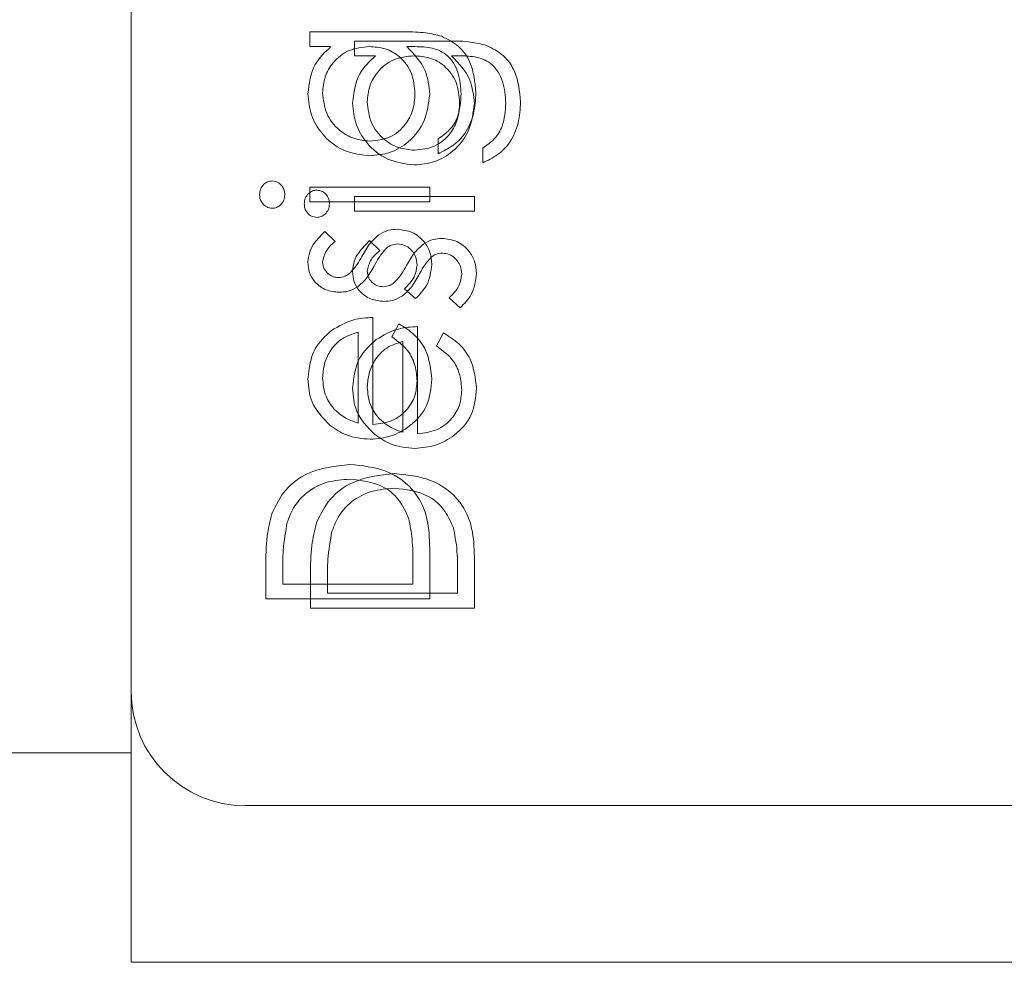
# Model space of a CAD drawing. Units: millimetres. Extents: x 5 to 422, y 12 to 263.
# Drawn here: x 390 to 395, y 49 to 54 of the extents above; entities that cross this region are included whole.
import ezdxf

# ---------------------------------------------------------------- set-up
doc = ezdxf.new("R2010")
doc.units = ezdxf.units.MM
doc.linetypes.add('PHANTOM', pattern=[12.7, 6.35, -1.27, 1.27, -1.27, 1.27, -1.27])

msp = doc.modelspace()

# ---------------------------------------------------------------- linework, layer by layer
at = {"color": 7, "linetype": 'Continuous', "lineweight": 15}
for p, q in [((390.4973, 71.8448), (390.4973, 49.6748)), ((391.4385, 53.3945), (391.4385, 53.4719)), ((391.4385, 53.4719), (391.9387, 53.4719)), ((391.6736, 53.3463), (391.6736, 53.4237)), ((391.6736, 53.4237), (392.1738, 53.4237)), ((391.5487, 53.3945), (391.4385, 53.3945)), ((391.7838, 53.3463), (391.6736, 53.3463)), ((391.9806, 53.3945), (391.948, 53.3945)), ((392.2158, 53.3463), (392.1831, 53.3463)), ((392.113, 52.8306), (392.113, 52.908)), ((392.3481, 52.7824), (392.3481, 52.8598)), ((391.4385, 52.5762), (391.4385, 52.6536)), ((391.4385, 52.6536), (392.0688, 52.6536)), ((392.0688, 52.6536), (392.0688, 52.5762)), ((392.0688, 52.5762), (391.4385, 52.5762)), ((391.6736, 52.528), (391.6736, 52.6055)), ((391.6736, 52.6055), (392.3039, 52.6055)), ((392.3039, 52.6055), (392.3039, 52.528)), ((392.3039, 52.528), (391.6736, 52.528)), ((391.5171, 52.4214), (391.5712, 52.3689)), ((391.7522, 52.3732), (391.8063, 52.3207)), ((391.9945, 52.0676), (391.9361, 52.1189)), ((392.2296, 52.0194), (392.1712, 52.0707)), ((391.7702, 51.9681), (391.7702, 51.4041)), ((391.8697, 51.8661), (391.9058, 51.9349)), ((392.0053, 51.9199), (392.0053, 51.3559)), ((391.6928, 51.4122), (391.6928, 51.8906)), ((391.9279, 51.3641), (391.9279, 51.8425)), ((392.1049, 51.8179), (392.141, 51.8867)), ((392.0688, 50.7536), (392.0688, 50.4863)), ((392.3039, 50.7054), (392.3039, 50.4381)), ((391.2063, 50.4863), (391.2063, 50.6605)), ((391.9803, 50.5637), (391.9803, 50.6627)), ((391.2947, 50.6244), (391.2947, 50.5637)), ((391.4414, 50.4381), (391.4414, 50.6123)), ((392.2154, 50.5155), (392.2154, 50.6145)), ((391.2947, 50.5637), (391.9803, 50.5637)), ((391.5299, 50.5762), (391.5299, 50.5155)), ((391.5299, 50.5155), (392.2154, 50.5155)), ((392.0688, 50.4863), (391.2063, 50.4863)), ((392.3039, 50.4381), (391.4414, 50.4381)), ((390.4973, 48.5723), (390.4973, 49.6748)), ((391.0973, 49.3973), (399.6398, 49.3973)), ((400.2473, 48.5723), (390.4973, 48.5723))]:
    msp.add_line(p, q, dxfattribs=at)
at = {"color": 208, "linetype": 'PHANTOM', "lineweight": 0}
msp.add_line((362.6972, 49.6748), (390.4973, 49.6748), dxfattribs=at)
at = {"color": 7, "linetype": 'Continuous', "lineweight": 15}
msp.add_arc((391.0973, 49.9973), 0.6, 180, 270, dxfattribs=at)
for points, knots in [([(391.9387, 53.4719), (391.9753, 53.4718), (392.0407, 53.4717), (392.1041, 53.4559), (392.132, 53.4489)], [0, 0, 0, 0, 0.560441, 1, 1, 1, 1]), ([(392.132, 53.4489), (392.1633, 53.4335), (392.2258, 53.4026), (392.2985, 53.2963), (392.3069, 53.207), (392.312, 53.1524)], [0, 0, 0, 0, 0.280095, 0.560314, 1, 1, 1, 1]), ([(392.1738, 53.4237), (392.2105, 53.4236), (392.2759, 53.4235), (392.3393, 53.4077), (392.3671, 53.4007)], [0, 0, 0, 0, 0.560441, 1, 1, 1, 1]), ([(392.3671, 53.4007), (392.3984, 53.3853), (392.4609, 53.3545), (392.5337, 53.2482), (392.5421, 53.1588), (392.5472, 53.1043)], [0, 0, 0, 0, 0.280095, 0.560314, 1, 1, 1, 1]), ([(391.4274, 53.145), (391.434, 53.1998), (391.4459, 53.2979), (391.5172, 53.3649), (391.5487, 53.3945)], [0, 0, 0, 0, 0.5585964, 1, 1, 1, 1]), ([(391.7502, 53.3945), (391.7139, 53.3908), (391.6416, 53.3834), (391.5596, 53.3182), (391.5131, 53.2362), (391.5076, 53.1795), (391.5048, 53.1512)], [0, 0, 0, 0, 0.279812, 0.559093, 0.77958, 1, 1, 1, 1]), ([(391.6626, 53.0968), (391.6692, 53.1516), (391.681, 53.2497), (391.7524, 53.3167), (391.7838, 53.3463)], [0, 0, 0, 0, 0.558596, 1, 1, 1, 1]), ([(391.9853, 53.3463), (391.9491, 53.3426), (391.8767, 53.3352), (391.7947, 53.27), (391.7482, 53.188), (391.7427, 53.1314), (391.74, 53.103)], [0, 0, 0, 0, 0.279812, 0.559093, 0.77958, 1, 1, 1, 1]), ([(391.9914, 53.1466), (391.9883, 53.1832), (391.9823, 53.2563), (391.9194, 53.3413), (391.8362, 53.3885), (391.7789, 53.3925), (391.7502, 53.3945)], [0, 0, 0, 0, 0.280165, 0.559278, 0.779387, 1, 1, 1, 1]), ([(391.948, 53.3945), (391.9864, 53.3547), (392.0551, 53.2834), (392.0646, 53.1857), (392.0688, 53.1426)], [0, 0, 0, 0, 0.558764, 1, 1, 1, 1]), ([(392.2346, 53.145), (392.2319, 53.1834), (392.2265, 53.2599), (392.1673, 53.358), (392.071, 53.3934), (392.0109, 53.3941), (391.9806, 53.3945)], [0, 0, 0, 0, 0.280817, 0.559858, 0.778644, 1, 1, 1, 1]), ([(392.2265, 53.0984), (392.2235, 53.135), (392.2175, 53.2081), (392.1545, 53.2931), (392.0714, 53.3404), (392.014, 53.3443), (391.9853, 53.3463)], [0, 0, 0, 0, 0.2801649, 0.5592781, 0.7793867, 1, 1, 1, 1]), ([(392.1831, 53.3463), (392.2215, 53.3065), (392.2903, 53.2352), (392.2997, 53.1375), (392.3039, 53.0944)], [0, 0, 0, 0, 0.558764, 1, 1, 1, 1]), ([(392.4698, 53.0968), (392.467, 53.1352), (392.4616, 53.2117), (392.4024, 53.3098), (392.3061, 53.3452), (392.246, 53.346), (392.2158, 53.3463)], [0, 0, 0, 0, 0.280817, 0.559858, 0.778644, 1, 1, 1, 1]), ([(391.7515, 52.8195), (391.7039, 52.8256), (391.6085, 52.8377), (391.5024, 52.9256), (391.4392, 53.0327), (391.4313, 53.1076), (391.4274, 53.145)], [0, 0, 0, 0, 0.279547, 0.55911, 0.779636, 1, 1, 1, 1]), ([(391.5048, 53.1512), (391.5092, 53.1141), (391.518, 53.0399), (391.5838, 52.9554), (391.6672, 52.9055), (391.7255, 52.8998), (391.7547, 52.8969)], [0, 0, 0, 0, 0.279752, 0.559286, 0.779622, 1, 1, 1, 1]), ([(392.0688, 53.1426), (392.0629, 53.0956), (392.0511, 53.0015), (391.9686, 52.8935), (391.8627, 52.8298), (391.7886, 52.8229), (391.7515, 52.8195)], [0, 0, 0, 0, 0.279714, 0.559358, 0.779633, 1, 1, 1, 1]), ([(391.7547, 52.8969), (391.7909, 52.9009), (391.8633, 52.9089), (391.9429, 52.9775), (391.9856, 53.0614), (391.9894, 53.1182), (391.9914, 53.1466)], [0, 0, 0, 0, 0.279594, 0.558935, 0.779245, 1, 1, 1, 1]), ([(392.312, 53.1524), (392.3098, 53.1146), (392.3052, 53.0391), (392.263, 52.9398), (392.1933, 52.8696), (392.1398, 52.8436), (392.113, 52.8306)], [0, 0, 0, 0, 0.280264, 0.559983, 0.779569, 1, 1, 1, 1]), ([(392.113, 52.908), (392.1345, 52.923), (392.1776, 52.9531), (392.2273, 53.0358), (392.2318, 53.1036), (392.2346, 53.145)], [0, 0, 0, 0, 0.280334, 0.560254, 1, 1, 1, 1]), ([(391.9867, 52.7713), (391.939, 52.7774), (391.8437, 52.7896), (391.7376, 52.8774), (391.6743, 52.9846), (391.6665, 53.0594), (391.6626, 53.0968)], [0, 0, 0, 0, 0.2795472, 0.5591098, 0.7796365, 1, 1, 1, 1]), ([(391.74, 53.103), (391.7444, 53.0659), (391.7532, 52.9918), (391.819, 52.9072), (391.9024, 52.8574), (391.9606, 52.8516), (391.9898, 52.8487)], [0, 0, 0, 0, 0.279752, 0.559286, 0.779622, 1, 1, 1, 1]), ([(392.3039, 53.0944), (392.298, 53.0474), (392.2862, 52.9533), (392.2037, 52.8453), (392.0978, 52.7817), (392.0237, 52.7748), (391.9867, 52.7713)], [0, 0, 0, 0, 0.279714, 0.559358, 0.779633, 1, 1, 1, 1]), ([(391.9898, 52.8487), (392.026, 52.8527), (392.0984, 52.8607), (392.1781, 52.9294), (392.2208, 53.0132), (392.2246, 53.07), (392.2265, 53.0984)], [0, 0, 0, 0, 0.279594, 0.558935, 0.779245, 1, 1, 1, 1]), ([(392.5472, 53.1043), (392.5449, 53.0665), (392.5404, 52.9909), (392.4982, 52.8917), (392.4284, 52.8215), (392.3749, 52.7954), (392.3481, 52.7824)], [0, 0, 0, 0, 0.280264, 0.559983, 0.779569, 1, 1, 1, 1]), ([(392.3481, 52.8598), (392.3697, 52.8748), (392.4128, 52.9049), (392.4624, 52.9877), (392.467, 53.0554), (392.4698, 53.0968)], [0, 0, 0, 0, 0.280334, 0.5602536, 1, 1, 1, 1]), ([(391.1731, 52.6146), (391.1741, 52.6248), (391.1762, 52.6453), (391.1936, 52.6689), (391.2156, 52.6843), (391.2317, 52.686), (391.2398, 52.6868)], [0, 0, 0, 0, 0.279869, 0.559866, 0.779911, 1, 1, 1, 1]), ([(391.2398, 52.6868), (391.2499, 52.6853), (391.2703, 52.6823), (391.2913, 52.6617), (391.304, 52.6386), (391.3052, 52.6226), (391.3058, 52.6146)], [0, 0, 0, 0, 0.27916, 0.558862, 0.779356, 1, 1, 1, 1]), ([(391.4082, 52.5664), (391.4093, 52.5766), (391.4114, 52.5971), (391.4288, 52.6207), (391.4508, 52.6361), (391.4669, 52.6378), (391.4749, 52.6386)], [0, 0, 0, 0, 0.279869, 0.559866, 0.779911, 1, 1, 1, 1]), ([(391.4749, 52.6386), (391.4851, 52.6371), (391.5055, 52.6342), (391.5264, 52.6135), (391.5392, 52.5904), (391.5403, 52.5744), (391.5409, 52.5664)], [0, 0, 0, 0, 0.27916, 0.558862, 0.779356, 1, 1, 1, 1]), ([(391.2398, 52.5431), (391.2296, 52.5445), (391.2092, 52.5473), (391.1879, 52.5675), (391.175, 52.5906), (391.1737, 52.6066), (391.1731, 52.6146)], [0, 0, 0, 0, 0.279289, 0.558897, 0.779452, 1, 1, 1, 1]), ([(391.3058, 52.6146), (391.3047, 52.6045), (391.3025, 52.5842), (391.2853, 52.561), (391.2636, 52.5457), (391.2477, 52.5439), (391.2398, 52.5431)], [0, 0, 0, 0, 0.279784, 0.559698, 0.779921, 1, 1, 1, 1]), ([(391.4749, 52.4949), (391.4647, 52.4963), (391.4444, 52.4991), (391.423, 52.5193), (391.4101, 52.5424), (391.4089, 52.5584), (391.4082, 52.5664)], [0, 0, 0, 0, 0.279289, 0.558897, 0.779452, 1, 1, 1, 1]), ([(391.5409, 52.5664), (391.5398, 52.5563), (391.5377, 52.5361), (391.5204, 52.5128), (391.4988, 52.4975), (391.4829, 52.4958), (391.4749, 52.4949)], [0, 0, 0, 0, 0.2797838, 0.5596976, 0.7799206, 1, 1, 1, 1]), ([(391.4274, 52.26), (391.4294, 52.2778), (391.4334, 52.3132), (391.4652, 52.3694), (391.4974, 52.4017), (391.5171, 52.4214)], [0, 0, 0, 0, 0.279553, 0.559703, 1, 1, 1, 1]), ([(391.8003, 52.4031), (391.8173, 52.4127), (391.8477, 52.4297), (391.8824, 52.4316), (391.8977, 52.4325)], [0, 0, 0, 0, 0.5594659, 1, 1, 1, 1]), ([(391.8977, 52.4325), (391.9248, 52.4293), (391.9791, 52.4231), (392.0392, 52.3729), (392.0748, 52.3117), (392.0781, 52.2691), (392.0798, 52.2478)], [0, 0, 0, 0, 0.279548, 0.559226, 0.779475, 1, 1, 1, 1]), ([(391.5712, 52.3689), (391.5521, 52.3523), (391.5183, 52.3227), (391.5089, 52.2791), (391.5048, 52.26)], [0, 0, 0, 0, 0.5620455, 1, 1, 1, 1]), ([(391.6626, 52.2119), (391.6646, 52.2296), (391.6685, 52.265), (391.7003, 52.3213), (391.7325, 52.3535), (391.7522, 52.3732)], [0, 0, 0, 0, 0.279553, 0.559703, 1, 1, 1, 1]), ([(391.7118, 52.2896), (391.7251, 52.3134), (391.7487, 52.3559), (391.7845, 52.3887), (391.8003, 52.4031)], [0, 0, 0, 0, 0.560649, 1, 1, 1, 1]), ([(392.0354, 52.3549), (392.0524, 52.3645), (392.0829, 52.3815), (392.1176, 52.3835), (392.1329, 52.3843)], [0, 0, 0, 0, 0.559466, 1, 1, 1, 1]), ([(392.1329, 52.3843), (392.16, 52.3812), (392.2143, 52.3749), (392.2744, 52.3247), (392.3099, 52.2636), (392.3133, 52.2209), (392.315, 52.1996)], [0, 0, 0, 0, 0.279548, 0.559226, 0.779475, 1, 1, 1, 1]), ([(391.8063, 52.3207), (391.7873, 52.3041), (391.7534, 52.2745), (391.7441, 52.231), (391.74, 52.2119)], [0, 0, 0, 0, 0.562045, 1, 1, 1, 1]), ([(391.8409, 52.3338), (391.8268, 52.3173), (391.8017, 52.2878), (391.7838, 52.2534), (391.7759, 52.2383)], [0, 0, 0, 0, 0.559074, 1, 1, 1, 1]), ([(391.901, 52.3551), (391.8887, 52.3539), (391.8668, 52.3519), (391.8488, 52.3393), (391.8409, 52.3338)], [0, 0, 0, 0, 0.559603, 1, 1, 1, 1]), ([(392.0024, 52.2438), (392.0008, 52.2595), (391.9977, 52.2908), (391.9711, 52.3269), (391.9379, 52.351), (391.9133, 52.3537), (391.901, 52.3551)], [0, 0, 0, 0, 0.279988, 0.559745, 0.779963, 1, 1, 1, 1]), ([(391.9469, 52.2414), (391.9602, 52.2652), (391.9839, 52.3078), (392.0197, 52.3405), (392.0354, 52.3549)], [0, 0, 0, 0, 0.560649, 1, 1, 1, 1]), ([(391.5928, 52.1007), (391.5686, 52.103), (391.5204, 52.1076), (391.4652, 52.1497), (391.4319, 52.2032), (391.4289, 52.2411), (391.4274, 52.26)], [0, 0, 0, 0, 0.279936, 0.559437, 0.779611, 1, 1, 1, 1]), ([(391.5048, 52.26), (391.5064, 52.2478), (391.5097, 52.2233), (391.5335, 52.1972), (391.5608, 52.1808), (391.58, 52.179), (391.5896, 52.1781)], [0, 0, 0, 0, 0.279313, 0.559072, 0.779518, 1, 1, 1, 1]), ([(391.6468, 52.1996), (391.6609, 52.2149), (391.6861, 52.2424), (391.7039, 52.2752), (391.7118, 52.2896)], [0, 0, 0, 0, 0.559018, 1, 1, 1, 1]), ([(392.076, 52.2856), (392.062, 52.2691), (392.0369, 52.2396), (392.019, 52.2052), (392.011, 52.1901)], [0, 0, 0, 0, 0.559074, 1, 1, 1, 1]), ([(392.1361, 52.3069), (392.1239, 52.3058), (392.1019, 52.3037), (392.0839, 52.2912), (392.076, 52.2856)], [0, 0, 0, 0, 0.559603, 1, 1, 1, 1]), ([(392.2376, 52.1956), (392.236, 52.2113), (392.2328, 52.2426), (392.2063, 52.2787), (392.1731, 52.3028), (392.1484, 52.3055), (392.1361, 52.3069)], [0, 0, 0, 0, 0.279988, 0.559745, 0.779963, 1, 1, 1, 1]), ([(391.8279, 52.0526), (391.8038, 52.0549), (391.7556, 52.0594), (391.7003, 52.1015), (391.6671, 52.155), (391.6641, 52.1929), (391.6626, 52.2119)], [0, 0, 0, 0, 0.279936, 0.559437, 0.779611, 1, 1, 1, 1]), ([(391.7759, 52.2383), (391.7631, 52.2153), (391.7402, 52.1743), (391.7052, 52.1433), (391.6899, 52.1296)], [0, 0, 0, 0, 0.560659, 1, 1, 1, 1]), ([(391.74, 52.2119), (391.7416, 52.1996), (391.7448, 52.1751), (391.7687, 52.149), (391.7959, 52.1326), (391.8152, 52.1308), (391.8248, 52.13)], [0, 0, 0, 0, 0.279313, 0.559072, 0.779518, 1, 1, 1, 1]), ([(391.882, 52.1514), (391.8961, 52.1668), (391.9213, 52.1943), (391.9391, 52.227), (391.9469, 52.2414)], [0, 0, 0, 0, 0.559018, 1, 1, 1, 1]), ([(391.9361, 52.1189), (391.956, 52.1385), (391.9917, 52.1734), (391.9991, 52.2223), (392.0024, 52.2438)], [0, 0, 0, 0, 0.560833, 1, 1, 1, 1]), ([(392.0798, 52.2478), (392.0748, 52.2087), (392.0658, 52.1387), (392.0163, 52.0893), (391.9945, 52.0676)], [0, 0, 0, 0, 0.559289, 1, 1, 1, 1]), ([(391.5896, 52.1781), (391.6013, 52.1796), (391.6222, 52.1821), (391.6393, 52.1942), (391.6468, 52.1996)], [0, 0, 0, 0, 0.559054, 1, 1, 1, 1]), ([(392.011, 52.1901), (391.9982, 52.1671), (391.9754, 52.1262), (391.9404, 52.0951), (391.925, 52.0814)], [0, 0, 0, 0, 0.560659, 1, 1, 1, 1]), ([(392.1712, 52.0707), (392.1912, 52.0903), (392.2268, 52.1252), (392.2343, 52.1741), (392.2376, 52.1956)], [0, 0, 0, 0, 0.5608331, 1, 1, 1, 1]), ([(392.315, 52.1996), (392.3099, 52.1605), (392.301, 52.0905), (392.2514, 52.0412), (392.2296, 52.0194)], [0, 0, 0, 0, 0.559289, 1, 1, 1, 1]), ([(391.6899, 52.1296), (391.6729, 52.1202), (391.6425, 52.1035), (391.608, 52.1016), (391.5928, 52.1007)], [0, 0, 0, 0, 0.559587, 1, 1, 1, 1]), ([(391.8248, 52.13), (391.8365, 52.1314), (391.8574, 52.1339), (391.8745, 52.146), (391.882, 52.1514)], [0, 0, 0, 0, 0.559054, 1, 1, 1, 1]), ([(391.925, 52.0814), (391.908, 52.072), (391.8776, 52.0553), (391.8431, 52.0534), (391.8279, 52.0526)], [0, 0, 0, 0, 0.559587, 1, 1, 1, 1]), ([(391.5515, 51.8995), (391.5894, 51.9219), (391.6572, 51.9621), (391.7356, 51.9662), (391.7702, 51.9681)], [0, 0, 0, 0, 0.558897, 1, 1, 1, 1]), ([(391.4274, 51.6456), (391.4339, 51.7017), (391.4455, 51.8019), (391.519, 51.8696), (391.5515, 51.8995)], [0, 0, 0, 0, 0.558919, 1, 1, 1, 1]), ([(391.7866, 51.8513), (391.8245, 51.8737), (391.8924, 51.9139), (391.9708, 51.918), (392.0053, 51.9199)], [0, 0, 0, 0, 0.558897, 1, 1, 1, 1]), ([(391.9058, 51.9349), (391.9344, 51.9173), (391.9914, 51.8821), (392.0646, 51.783), (392.074, 51.6965), (392.0798, 51.6437)], [0, 0, 0, 0, 0.280919, 0.561407, 1, 1, 1, 1]), ([(391.6928, 51.8906), (391.6629, 51.8812), (391.6034, 51.8623), (391.5434, 51.7961), (391.5106, 51.7227), (391.5067, 51.674), (391.5048, 51.6496)], [0, 0, 0, 0, 0.280138, 0.559194, 0.779598, 1, 1, 1, 1]), ([(391.6626, 51.5975), (391.669, 51.6535), (391.6806, 51.7537), (391.7542, 51.8214), (391.7866, 51.8513)], [0, 0, 0, 0, 0.558919, 1, 1, 1, 1]), ([(391.9279, 51.8425), (391.8981, 51.833), (391.8385, 51.8141), (391.7785, 51.7479), (391.7457, 51.6745), (391.7419, 51.6258), (391.74, 51.6014)], [0, 0, 0, 0, 0.280138, 0.559194, 0.779598, 1, 1, 1, 1]), ([(392.0024, 51.6341), (392.0002, 51.6601), (391.9958, 51.7122), (391.9582, 51.8008), (391.9033, 51.8413), (391.8697, 51.8661)], [0, 0, 0, 0, 0.2805335, 0.5609657, 1, 1, 1, 1]), ([(392.141, 51.8867), (392.1695, 51.8691), (392.2265, 51.834), (392.2997, 51.7348), (392.3092, 51.6483), (392.315, 51.5956)], [0, 0, 0, 0, 0.280919, 0.561407, 1, 1, 1, 1]), ([(392.2376, 51.5859), (392.2354, 51.612), (392.231, 51.6641), (392.1934, 51.7526), (392.1384, 51.7932), (392.1049, 51.8179)], [0, 0, 0, 0, 0.2805335, 0.5609657, 1, 1, 1, 1]), ([(391.5449, 51.3993), (391.5068, 51.438), (391.4386, 51.5073), (391.4308, 51.6033), (391.4274, 51.6456)], [0, 0, 0, 0, 0.558577, 1, 1, 1, 1]), ([(391.5048, 51.6496), (391.5077, 51.6162), (391.5129, 51.5564), (391.5483, 51.5084), (391.5639, 51.4872)], [0, 0, 0, 0, 0.559458, 1, 1, 1, 1]), ([(392.0798, 51.6437), (392.0755, 51.5958), (392.0669, 51.5001), (391.9749, 51.397), (391.8672, 51.337), (391.7926, 51.3301), (391.7553, 51.3267)], [0, 0, 0, 0, 0.2798853, 0.5588589, 0.779462, 1, 1, 1, 1]), ([(391.78, 51.3511), (391.742, 51.3898), (391.6738, 51.4591), (391.666, 51.5551), (391.6626, 51.5975)], [0, 0, 0, 0, 0.558577, 1, 1, 1, 1]), ([(391.74, 51.6014), (391.7429, 51.568), (391.7481, 51.5082), (391.7835, 51.4602), (391.7991, 51.439)], [0, 0, 0, 0, 0.559458, 1, 1, 1, 1]), ([(391.7702, 51.4041), (391.8044, 51.4081), (391.8726, 51.416), (391.9498, 51.477), (391.9958, 51.5535), (392.0002, 51.6072), (392.0024, 51.6341)], [0, 0, 0, 0, 0.279963, 0.559359, 0.779526, 1, 1, 1, 1]), ([(392.315, 51.5956), (392.3107, 51.5476), (392.3021, 51.4519), (392.21, 51.3488), (392.1024, 51.2888), (392.0278, 51.282), (391.9905, 51.2785)], [0, 0, 0, 0, 0.279885, 0.558859, 0.779462, 1, 1, 1, 1]), ([(392.0053, 51.3559), (392.0395, 51.3599), (392.1077, 51.3678), (392.185, 51.4288), (392.231, 51.5053), (392.2354, 51.559), (392.2376, 51.5859)], [0, 0, 0, 0, 0.279963, 0.559359, 0.779526, 1, 1, 1, 1]), ([(391.5639, 51.4872), (391.5852, 51.4684), (391.6233, 51.4347), (391.6715, 51.4191), (391.6928, 51.4122)], [0, 0, 0, 0, 0.558795, 1, 1, 1, 1]), ([(391.7991, 51.439), (391.8203, 51.4202), (391.8585, 51.3866), (391.9067, 51.3709), (391.9279, 51.3641)], [0, 0, 0, 0, 0.558795, 1, 1, 1, 1]), ([(391.7553, 51.3267), (391.7125, 51.3305), (391.636, 51.3374), (391.5728, 51.3803), (391.5449, 51.3993)], [0, 0, 0, 0, 0.559427, 1, 1, 1, 1]), ([(391.9905, 51.2785), (391.9477, 51.2824), (391.8712, 51.2892), (391.8079, 51.3322), (391.78, 51.3511)], [0, 0, 0, 0, 0.559427, 1, 1, 1, 1]), ([(391.2374, 50.9342), (391.2586, 50.9781), (391.3012, 51.0659), (391.4466, 51.1726), (391.5719, 51.1859), (391.6484, 51.194)], [0, 0, 0, 0, 0.280264, 0.560715, 1, 1, 1, 1]), ([(391.6484, 51.194), (391.7131, 51.1877), (391.8424, 51.1751), (391.9968, 51.0634), (392.0641, 50.9064), (392.0672, 50.8046), (392.0688, 50.7536)], [0, 0, 0, 0, 0.280124, 0.559248, 0.778837, 1, 1, 1, 1]), ([(391.6482, 51.1166), (391.6079, 51.1138), (391.5272, 51.1083), (391.4256, 51.0547), (391.353, 50.9785), (391.3303, 50.9191), (391.3189, 50.8894)], [0, 0, 0, 0, 0.280178, 0.559765, 0.779797, 1, 1, 1, 1]), ([(391.4725, 50.886), (391.4938, 50.9299), (391.5363, 51.0177), (391.6817, 51.1244), (391.8071, 51.1377), (391.8835, 51.1458)], [0, 0, 0, 0, 0.280264, 0.560715, 1, 1, 1, 1]), ([(391.9584, 50.9093), (391.9433, 50.9437), (391.9131, 51.0126), (391.8041, 51.0994), (391.7073, 51.1101), (391.6482, 51.1166)], [0, 0, 0, 0, 0.280536, 0.561015, 1, 1, 1, 1]), ([(391.8835, 51.1458), (391.9483, 51.1395), (392.0776, 51.1269), (392.2319, 51.0152), (392.2993, 50.8582), (392.3024, 50.7565), (392.3039, 50.7054)], [0, 0, 0, 0, 0.280124, 0.559248, 0.778837, 1, 1, 1, 1]), ([(391.8834, 51.0684), (391.843, 51.0656), (391.7624, 51.0601), (391.6607, 51.0065), (391.5881, 50.9303), (391.5654, 50.8709), (391.5541, 50.8412)], [0, 0, 0, 0, 0.280178, 0.559765, 0.779797, 1, 1, 1, 1]), ([(392.1935, 50.8611), (392.1784, 50.8955), (392.1482, 50.9644), (392.0392, 51.0513), (391.9424, 51.0619), (391.8834, 51.0684)], [0, 0, 0, 0, 0.280536, 0.561015, 1, 1, 1, 1]), ([(391.2063, 50.6605), (391.2063, 50.7123), (391.2064, 50.8048), (391.2279, 50.8947), (391.2374, 50.9342)], [0, 0, 0, 0, 0.560445, 1, 1, 1, 1]), ([(391.9803, 50.6627), (391.9804, 50.7092), (391.9807, 50.7921), (391.9652, 50.8735), (391.9584, 50.9093)], [0, 0, 0, 0, 0.560426, 1, 1, 1, 1]), ([(391.3189, 50.8894), (391.3103, 50.8403), (391.2948, 50.7526), (391.2947, 50.6636), (391.2947, 50.6244)], [0, 0, 0, 0, 0.559542, 1, 1, 1, 1]), ([(391.4414, 50.6123), (391.4415, 50.6641), (391.4416, 50.7566), (391.4631, 50.8465), (391.4725, 50.886)], [0, 0, 0, 0, 0.5604447, 1, 1, 1, 1]), ([(392.2154, 50.6145), (392.2156, 50.661), (392.2158, 50.7439), (392.2003, 50.8253), (392.1935, 50.8611)], [0, 0, 0, 0, 0.560426, 1, 1, 1, 1]), ([(391.5541, 50.8412), (391.5454, 50.7921), (391.53, 50.7044), (391.5299, 50.6154), (391.5299, 50.5762)], [0, 0, 0, 0, 0.559542, 1, 1, 1, 1])]:
    msp.add_open_spline(points, degree=3, knots=knots, dxfattribs=at)

doc.saveas('drawing.dxf')
